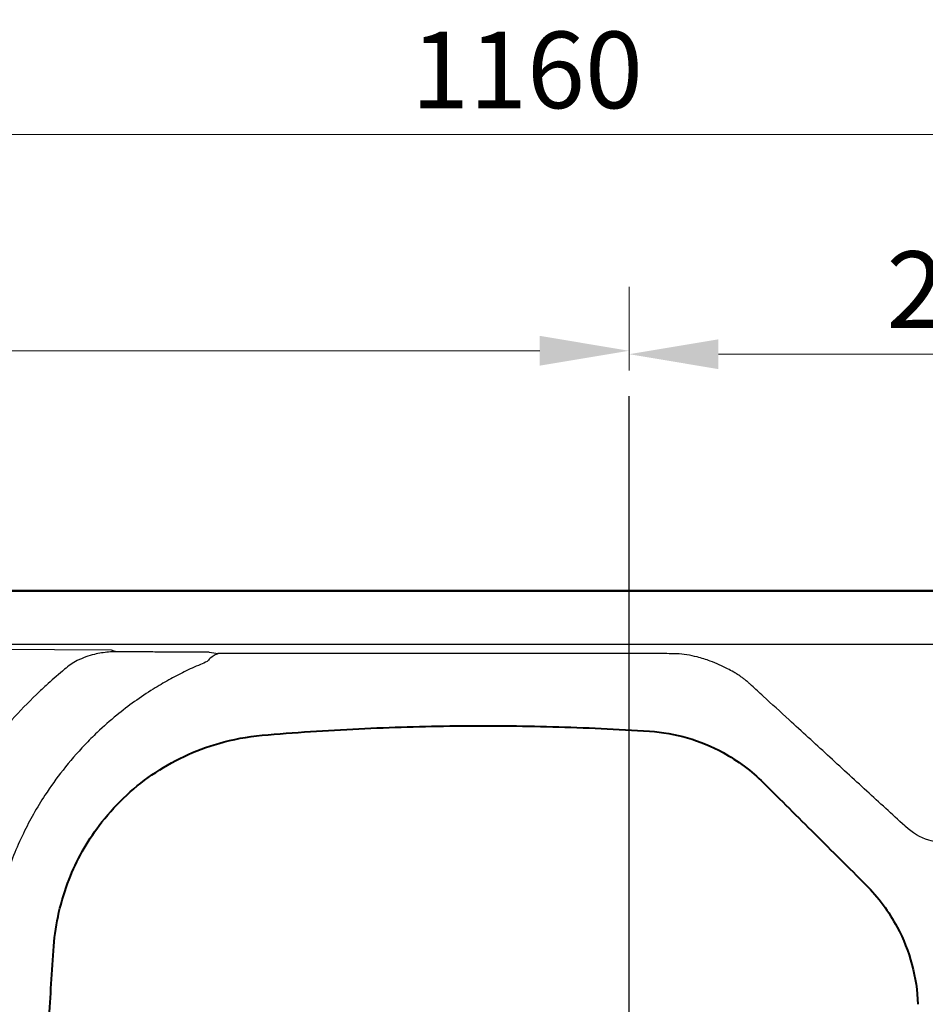
# Model space of a CAD drawing. Extents: x 5541 to 8757, y 527 to 2957.
# Drawn here: x 6140 to 6495, y 998 to 1384 of the extents above; entities that cross this region are included whole.
import ezdxf

# ---------------------------------------------------------------- set-up
doc = ezdxf.new("R2010")
doc.units = 0
doc.header["$MEASUREMENT"] = 0
doc.linetypes.add('CENTER2', pattern=[1.125, 0.75, -0.125, 0.125, -0.125])
doc.layers.get('Defpoints').update_dxf_attribs({"linetype": 'CONTINUOUS', "lineweight": 15})
for name, color, linetype, lineweight in [('Binnelijn', 3, 'CONTINUOUS', 40), ('Buitelijn', 1, 'CONTINUOUS', 50), ('Centerlijn', 9, 'CENTER2', 25), ('Helplijn', 4, 'CONTINUOUS', 30), ('Maatlijn', 6, 'CONTINUOUS', 20)]:
    doc.layers.add(name, color=color, linetype=linetype, lineweight=lineweight)
doc.styles.add('Franke1', font='arial.ttf')
doc.dimstyles.new('Franke1', dxfattribs={"dimscale": 0, "dimtxt": 30, "dimasz": 35, "dimexe": 25, "dimexo": 10, "dimgap": 10, "dimtad": 1, "dimdec": 1, "dimzin": 12, "dimdsep": 46, "dimtxsty": 'Franke1', "dimcen": 15, "dimclrd": 256, "dimclre": 256, "dimclrt": 256, "dimadec": 0, "dimazin": 2, "dimtfac": 1, "dimtdec": 1, "dimtmove": 0, "dimatfit": 3, "dimfxl": 1, "dimtolj": 1, "dimtzin": 0, "dimlwd": -1, "dimlwe": -1, "dimarcsym": 0})

# ---------------------------------------------------------------- blocks, each defined once
blk = doc.blocks.new('*D133')
at = {"layer": 'Defpoints', "color": 0, "linetype": 'Continuous', "transparency": 16777216}
for p in [(6378.88, 1253.96), (6378.88, 1236.2), (5758.88, 1151.89)]:
    blk.add_point(p, dxfattribs=at)
at = {"layer": 'Maatlijn', "linetype": 'Continuous', "transparency": 16777216}
for p, q in [((5758.88, 1161.89), (5758.88, 1278.96)), ((6378.88, 1246.2), (6378.88, 1278.96)), ((5793.88, 1253.96), (6343.88, 1253.96))]:
    blk.add_line(p, q, dxfattribs=at)
for points in [[(5793.88, 1259.8), (5793.88, 1248.13), (5758.88, 1253.96)], [(6343.88, 1259.8), (6343.88, 1248.13), (6378.88, 1253.96)]]:
    blk.add_solid(points, dxfattribs=at)
at = {"layer": 'Maatlijn', "linetype": 'Continuous', "transparency": 16777216, "insert": (6068.88, 1279.28), "char_height": 30, "attachment_point": 5, "style": 'Franke1'}
blk.add_mtext('\\A1;620', dxfattribs=at)
blk = doc.blocks.new('*D134')
at = {"layer": 'Defpoints', "color": 0, "linetype": 'Continuous', "transparency": 16777216}
for p in [(6648.88, 1252.62), (6648.88, 1238.9), (6378.88, 1236.2)]:
    blk.add_point(p, dxfattribs=at)
at = {"layer": 'Maatlijn', "linetype": 'Continuous', "transparency": 16777216}
for p, q in [((6378.88, 1246.2), (6378.88, 1277.62)), ((6648.88, 1248.9), (6648.88, 1277.62)), ((6413.88, 1252.62), (6613.88, 1252.62))]:
    blk.add_line(p, q, dxfattribs=at)
for points in [[(6413.88, 1258.45), (6413.88, 1246.78), (6378.88, 1252.62)], [(6613.88, 1258.45), (6613.88, 1246.78), (6648.88, 1252.62)]]:
    blk.add_solid(points, dxfattribs=at)
at = {"layer": 'Maatlijn', "linetype": 'Continuous', "transparency": 16777216, "insert": (6513.88, 1277.94), "char_height": 30, "attachment_point": 5, "style": 'Franke1'}
blk.add_mtext('\\A1;270', dxfattribs=at)
blk = doc.blocks.new('*D136')
at = {"layer": 'Defpoints', "color": 0, "linetype": 'Continuous', "transparency": 16777216}
for p in [(6918.88, 1338.72), (5758.88, 1151.89), (6918.88, 1151.89)]:
    blk.add_point(p, dxfattribs=at)
at = {"layer": 'Maatlijn', "linetype": 'Continuous', "transparency": 16777216}
for p, q in [((5758.88, 1161.89), (5758.88, 1363.72)), ((6918.88, 1161.89), (6918.88, 1363.72)), ((5793.88, 1338.72), (6883.88, 1338.72))]:
    blk.add_line(p, q, dxfattribs=at)
for points in [[(5793.88, 1344.55), (5793.88, 1332.88), (5758.88, 1338.72)], [(6883.88, 1344.55), (6883.88, 1332.88), (6918.88, 1338.72)]]:
    blk.add_solid(points, dxfattribs=at)
at = {"layer": 'Maatlijn', "linetype": 'Continuous', "transparency": 16777216, "insert": (6338.88, 1364.04), "char_height": 30, "attachment_point": 5, "style": 'Franke1'}
blk.add_mtext('\\A1;1160', dxfattribs=at)

msp = doc.modelspace()

# ---------------------------------------------------------------- linework, layer by layer
at = {"layer": 'Binnelijn'}
for points, knots in [([(6234.99, 1103.25), (6247.62, 1104.35), (6260.26, 1105.2), (6285.58, 1106.43), (6298.25, 1106.8), (6323.6, 1107.07), (6336.27, 1106.96), (6361.61, 1106.26), (6374.27, 1105.67), (6386.92, 1104.84)], [49.792143, 49.792143, 49.792143, 49.792143, 53.624828, 53.624828, 57.457447, 57.457447, 61.290094, 61.290094, 65.122751, 65.122751, 65.122751, 65.122751]), ([(6386.92, 1104.84), (6391.95, 1104.51), (6396.93, 1103.63), (6406.6, 1100.83), (6411.29, 1098.9), (6421.52, 1093.32), (6426.88, 1089.32), (6431.6, 1084.62)], [65.122751, 65.122751, 65.122751, 65.122751, 66.806038, 66.806038, 68.48932, 68.48932, 70.698318, 70.698318, 70.698318, 70.698318]), ([(6153.37, 1020.6), (6154.03, 1029.53), (6156.04, 1038.36), (6162.27, 1054.24), (6166.26, 1061.38), (6176.9, 1075.53), (6183.92, 1082.26), (6199.8, 1093.22), (6208.67, 1097.42), (6223.54, 1101.69), (6229.24, 1102.75), (6234.99, 1103.25)], [36.036081, 36.036081, 36.036081, 36.036081, 38.96126, 38.96126, 41.606864, 41.606864, 44.742562, 44.742562, 47.907232, 47.907232, 49.792143, 49.792143, 49.792143, 49.792143]), ([(6431.6, 1084.62), (6438.28, 1077.96), (6444.96, 1071.31), (6458.33, 1058), (6465.01, 1051.35), (6471.69, 1044.68)], [70.698318, 70.698318, 70.698318, 70.698318, 73.532319, 73.532319, 76.366321, 76.366321, 76.366321, 76.366321]), ([(6471.69, 1044.68), (6476.57, 1039.82), (6480.75, 1034.19), (6486.47, 1023.42), (6488.41, 1018.49), (6491.14, 1008.32), (6491.92, 1003.08), (6492.11, 997.82)], [76.366321, 76.366321, 76.366321, 76.366321, 78.589027, 78.589027, 80.272314, 80.272314, 81.955596, 81.955596, 81.955596, 81.955596]), ([(6153.37, 799.18), (6152.46, 811.47), (6151.71, 823.74), (6150.8, 842.19), (6150.53, 848.34), (6149.62, 872.95), (6149.28, 891.42), (6149.28, 936.97), (6150.01, 964.06), (6152.01, 1000.95), (6152.64, 1010.77), (6153.37, 1020.6)], [13.756063, 13.756063, 13.756063, 13.756063, 17.46938, 17.46938, 19.32608, 19.32608, 24.896072, 24.896072, 33.06541, 33.06541, 36.036081, 36.036081, 36.036081, 36.036081])]:
    msp.add_open_spline(points, degree=3, knots=knots, dxfattribs=at)
at = {"layer": 'Buitelijn'}
msp.add_line((6910.88, 1159.89), (5766.88, 1159.89), dxfattribs=at)
at = {"layer": 'Centerlijn', "linetype": 'Continuous'}
msp.add_line((6378.88, 909.89), (6378.88, 1236.2), dxfattribs=at)
at = {"layer": 'Helplijn'}
for p, q in [((5867.69, 1138.93), (6862.88, 1138.93)), ((6175.95, 1136.57), (5867.69, 1138.93))]:
    msp.add_line(p, q, dxfattribs=at)
for points, knots in [([(6177.64, 1136), (6176.71, 1135.98), (6175.77, 1135.94), (6172.98, 1135.7), (6171.12, 1135.41), (6166.98, 1134.42), (6164.71, 1133.62), (6160.78, 1131.6), (6159.08, 1130.48), (6157.56, 1129.12)], [-107.367129, -107.367129, -107.367129, -107.367129, -107.108181, -107.108181, -106.590462, -106.590462, -105.94052, -105.94052, -105.402788, -105.402788, -105.402788, -105.402788]), ([(6214.21, 1135.83), (6213.65, 1135.83), (6213.09, 1135.84), (6209.17, 1135.85), (6205.81, 1135.86), (6199.78, 1135.87), (6197.12, 1135.88), (6192.4, 1135.9), (6190.35, 1135.91), (6186.73, 1135.93), (6185.16, 1135.94), (6182.47, 1135.96), (6181.35, 1135.97), (6179.36, 1135.99), (6178.5, 1135.99), (6177.64, 1136)], [-111.024921, -111.024921, -111.024921, -111.024921, -110.857201, -110.857201, -109.848568, -109.848568, -109.048872, -109.048872, -108.433721, -108.433721, -107.962437, -107.962437, -107.625895, -107.625895, -107.367129, -107.367129, -107.367129, -107.367129]), ([(6217.84, 1135.25), (6217.31, 1135.09), (6216.77, 1134.86), (6215.67, 1134.23), (6215.11, 1133.83), (6214.19, 1132.97), (6213.83, 1132.59), (6213.47, 1132.13), (6213.47, 1132.13), (6213.47, 1132.12), (6213.47, 1132.12)], [1.411479, 1.411479, 1.411479, 1.411479, 1.5059401, 1.5059401, 1.6005967, 1.6005967, 1.6605681, 1.6605681, 1.6605681, 1.6607173, 1.6607173, 1.6607173, 1.6607173]), ([(6397.22, 1135.22), (6394.87, 1135.26), (6392.5, 1135.25), (6387.31, 1135.25), (6384.48, 1135.25), (6377.49, 1135.25), (6373.34, 1135.25), (6363.78, 1135.25), (6358.38, 1135.25), (6345.96, 1135.25), (6338.93, 1135.25), (6322.78, 1135.25), (6313.65, 1135.25), (6292.66, 1135.25), (6280.79, 1135.25), (6256.6, 1135.25), (6244.28, 1135.25), (6229.44, 1135.25), (6226.92, 1135.25), (6222.22, 1135.25), (6220.04, 1135.25), (6217.84, 1135.25)], [219.762495, 219.762495, 219.762495, 219.762495, 220.471296, 220.471296, 221.320612, 221.320612, 222.567105, 222.567105, 224.187546, 224.187546, 226.29412, 226.29412, 229.032665, 229.032665, 232.592774, 232.592774, 236.288834, 236.288834, 237.045244, 237.045244, 237.700313, 237.700313, 237.700313, 237.700313]), ([(6426.9, 1122.78), (6426.72, 1122.96), (6426.53, 1123.14), (6426.03, 1123.61), (6425.71, 1123.88), (6425.03, 1124.47), (6424.66, 1124.77), (6423.92, 1125.35), (6423.55, 1125.63), (6422.6, 1126.31), (6422.02, 1126.7), (6420.93, 1127.39), (6420.42, 1127.7), (6419.11, 1128.47), (6418.3, 1128.91), (6416.41, 1129.89), (6415.33, 1130.41), (6413.07, 1131.41), (6411.9, 1131.9), (6409.02, 1132.96), (6407.3, 1133.51), (6402.92, 1134.61), (6400.19, 1135.04), (6397.37, 1135.21), (6397.3, 1135.22), (6397.22, 1135.22)], [216.756981, 216.756981, 216.756981, 216.756981, 216.828236, 216.828236, 216.942243, 216.942243, 217.072618, 217.072618, 217.200779, 217.200779, 217.39251, 217.39251, 217.556848, 217.556848, 217.812943, 217.812943, 218.145867, 218.145867, 218.501716, 218.501716, 219.002795, 219.002795, 219.742684, 219.742684, 219.762495, 219.762495, 219.762495, 219.762495]), ([(6213.47, 1132.12), (6212.59, 1131.77), (6211.72, 1131.41), (6209.75, 1130.56), (6208.68, 1130.08), (6206.58, 1129.12), (6205.54, 1128.63), (6202.45, 1127.12), (6200.44, 1126.07), (6196.39, 1123.83), (6194.35, 1122.63), (6189.8, 1119.8), (6187.35, 1118.15), (6182.58, 1114.74), (6180.27, 1112.97), (6175.39, 1108.98), (6172.84, 1106.73), (6168.68, 1102.78), (6167.04, 1101.14), (6162.46, 1096.32), (6159.63, 1093.06), (6154.45, 1086.46), (6152.08, 1083.15), (6146.74, 1074.94), (6143.92, 1069.95), (6138.67, 1059.13), (6136.32, 1053.29), (6132.06, 1040.2), (6130.33, 1032.9), (6128.17, 1018.69), (6127.65, 1011.79), (6127.65, 1004.89)], [1.660717, 1.660717, 1.660717, 1.660717, 1.934704, 1.934704, 2.269487, 2.269487, 2.604271, 2.604271, 3.273602, 3.273602, 3.942934, 3.942934, 4.793956, 4.793956, 5.644978, 5.644978, 6.620273, 6.620273, 7.289643, 7.289643, 8.540348, 8.540348, 9.711064, 9.711064, 11.365687, 11.365687, 13.180186, 13.180186, 15.338062, 15.338062, 17.3297, 17.3297, 17.3297, 17.3297]), ([(6157.56, 1129.12), (6155.37, 1127.3), (6153.24, 1125.44), (6150, 1122.51), (6148.88, 1121.47), (6144.44, 1117.25), (6141.21, 1113.97), (6131.89, 1103.82), (6126.14, 1096.63), (6120.91, 1089.08)], [-105.402788, -105.402788, -105.402788, -105.402788, -104.562822, -104.562822, -104.109072, -104.109072, -102.747826, -102.747826, -100.025343, -100.025343, -100.025343, -100.025343]), ([(6486.94, 1067.76), (6481.98, 1072.31), (6477.01, 1076.86), (6466.91, 1086.11), (6461.79, 1090.81), (6451.64, 1100.11), (6446.62, 1104.71), (6438.22, 1112.41), (6434.83, 1115.51), (6429.94, 1120), (6428.42, 1121.38), (6426.9, 1122.78)], [208.613202, 208.613202, 208.613202, 208.613202, 210.634439, 210.634439, 212.720719, 212.720719, 214.763634, 214.763634, 216.140034, 216.140034, 216.756981, 216.756981, 216.756981, 216.756981]), ([(6504.31, 1061), (6501.61, 1060.95), (6498.92, 1061.3), (6492.98, 1063.18), (6489.86, 1065.05), (6487.23, 1067.48), (6487.14, 1067.58), (6487.04, 1067.67), (6486.94, 1067.76)], [206.513922, 206.513922, 206.513922, 206.513922, 207.397686, 207.397686, 208.569838, 208.569838, 208.569838, 208.613202, 208.613202, 208.613202, 208.613202])]:
    msp.add_open_spline(points, degree=3, knots=knots, dxfattribs=at)
for points in [[(6177.39, 1136.09), (6176.91, 1136.25), (6176.43, 1136.41), (6175.95, 1136.57)], [(6177.64, 1136), (6177.55, 1136.03), (6177.47, 1136.06), (6177.39, 1136.09)], [(6214.21, 1135.83), (6215.41, 1135.63), (6216.62, 1135.44), (6217.84, 1135.25)]]:
    msp.add_open_spline(points, degree=3, dxfattribs=at)

# ---------------------------------------------------------------- dimensions: what is measured, and where the dimension line sits
at = {"layer": 'Maatlijn', "linetype": 'Continuous'}
for base, p1, p2, picture, middle in [((6918.88, 1338.72), (5758.88, 1151.89), (6918.88, 1151.89), '*D136', (6338.88, 1364.04)), ((6378.88, 1253.96), (5758.88, 1151.89), (6378.88, 1236.2), '*D133', (6068.88, 1279.28)), ((6648.88, 1252.62), (6378.88, 1236.2), (6648.88, 1238.9), '*D134', (6513.88, 1277.94))]:
    dim = msp.add_linear_dim(base=base, p1=p1, p2=p2, dimstyle='Franke1', override={"dimscale": 1}, dxfattribs=at)
    dim.commit()
    dim.dimension.update_dxf_attribs({"geometry": picture, "text_midpoint": middle})

doc.saveas('drawing.dxf')
